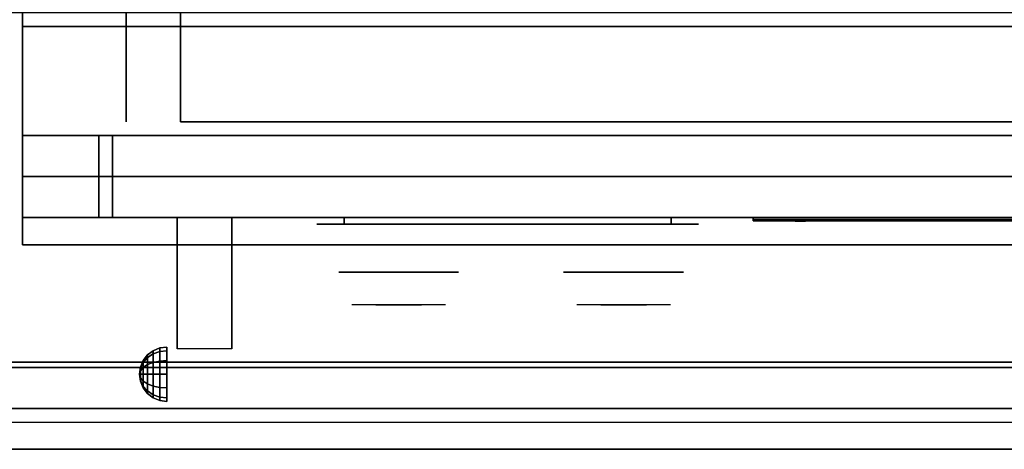
# Model space of a CAD drawing. Extents: x -54 to 54, y -40 to 40.
# Drawn here: x 18 to 36, y -40 to -32 of the extents above; entities that cross this region are included whole.
import ezdxf

# ---------------------------------------------------------------- set-up
doc = ezdxf.new("R2010")
doc.units = 0
for name, color, linetype in [('3D', 254, 'CONTINUOUS'), ('3D-BLACK', 250, 'CONTINUOUS'), ('3D-CHROME', 254, 'CONTINUOUS'), ('3D-FLAT', 7, 'CONTINUOUS'), ('3D-LOGO-SS', 4, 'CONTINUOUS'), ('3D-NON', 43, 'CONTINUOUS'), ('3D-RED', 1, 'CONTINUOUS'), ('3D-VHC', 1, 'CONTINUOUS')]:
    doc.layers.add(name, color=color, linetype=linetype)

msp = doc.modelspace()

# ---------------------------------------------------------------- linework, layer by layer
at = {"layer": '3D', "extrusion": (1, 0, 0)}
msp.add_arc((-39.886, 19.744, 20.938), 4.902, 32.4662, 62.8207, dxfattribs=at)
at = {"layer": '3D'}
for points in [[(20.317, -38.375, 24.25), (20.396, -38.271, 24.25), (20.396, -38.319, 24.073), (20.317, -38.408, 24.125)], [(20.317, -38.408, 24.375), (20.396, -38.319, 24.427), (20.396, -38.271, 24.25), (20.317, -38.375, 24.25)], [(20.396, -38.271, 24.25), (20.5, -38.192, 24.25), (20.5, -38.25, 24.033), (20.396, -38.319, 24.073)], [(20.396, -38.319, 24.427), (20.5, -38.25, 24.467), (20.5, -38.192, 24.25), (20.396, -38.271, 24.25)], [(20.396, -38.319, 24.073), (20.5, -38.25, 24.033), (20.5, -38.408, 23.875), (20.396, -38.448, 23.944)], [(20.396, -38.448, 24.556), (20.5, -38.408, 24.625), (20.5, -38.25, 24.467), (20.396, -38.319, 24.427)], [(20.5, -38.192, 24.25), (20.621, -38.142, 24.25), (20.621, -38.207, 24.009), (20.5, -38.25, 24.033)], [(20.5, -38.25, 24.467), (20.621, -38.207, 24.491), (20.621, -38.142, 24.25), (20.5, -38.192, 24.25)], [(20.5, -38.25, 24.033), (20.621, -38.207, 24.009), (20.621, -38.384, 23.832), (20.5, -38.408, 23.875)], [(20.5, -38.408, 24.625), (20.621, -38.384, 24.668), (20.621, -38.207, 24.491), (20.5, -38.25, 24.467)], [(20.621, -38.142, 24.25), (20.75, -38.125, 24.25), (20.75, -38.192, 24), (20.621, -38.207, 24.009)], [(20.621, -38.207, 24.491), (20.75, -38.192, 24.5), (20.75, -38.125, 24.25), (20.621, -38.142, 24.25)], [(20.621, -38.207, 24.009), (20.75, -38.192, 24), (20.75, -38.375, 23.817), (20.621, -38.384, 23.832)], [(20.621, -38.384, 24.668), (20.75, -38.375, 24.683), (20.75, -38.192, 24.5), (20.621, -38.207, 24.491)], [(20.267, -38.496, 24.25), (20.317, -38.375, 24.25), (20.317, -38.408, 24.125), (20.267, -38.513, 24.185)], [(20.267, -38.513, 24.315), (20.317, -38.408, 24.375), (20.317, -38.375, 24.25), (20.267, -38.496, 24.25)], [(20.267, -38.513, 24.185), (20.317, -38.408, 24.125), (20.317, -38.5, 24.033), (20.267, -38.56, 24.138)], [(20.267, -38.56, 24.362), (20.317, -38.5, 24.467), (20.317, -38.408, 24.375), (20.267, -38.513, 24.315)], [(20.317, -38.408, 24.125), (20.396, -38.319, 24.073), (20.396, -38.448, 23.944), (20.317, -38.5, 24.033)], [(20.317, -38.5, 24.467), (20.396, -38.448, 24.556), (20.396, -38.319, 24.427), (20.317, -38.408, 24.375)], [(20.317, -38.5, 24.033), (20.396, -38.448, 23.944), (20.396, -38.625, 23.896), (20.317, -38.625, 24)], [(20.317, -38.625, 24.5), (20.396, -38.625, 24.604), (20.396, -38.448, 24.556), (20.317, -38.5, 24.467)], [(20.396, -38.448, 23.944), (20.5, -38.408, 23.875), (20.5, -38.625, 23.817), (20.396, -38.625, 23.896)], [(20.396, -38.625, 24.604), (20.5, -38.625, 24.683), (20.5, -38.408, 24.625), (20.396, -38.448, 24.556)], [(20.5, -38.408, 23.875), (20.621, -38.384, 23.832), (20.621, -38.625, 23.767), (20.5, -38.625, 23.817)], [(20.5, -38.625, 24.683), (20.621, -38.625, 24.733), (20.621, -38.384, 24.668), (20.5, -38.408, 24.625)], [(20.621, -38.384, 23.832), (20.75, -38.375, 23.817), (20.75, -38.625, 23.75), (20.621, -38.625, 23.767)], [(20.621, -38.625, 24.733), (20.75, -38.625, 24.75), (20.75, -38.375, 24.683), (20.621, -38.384, 24.668)], [(20.25, -38.625, 24.25), (20.267, -38.496, 24.25), (20.267, -38.513, 24.185), (20.25, -38.625, 24.25)], [(20.25, -38.625, 24.25), (20.267, -38.513, 24.315), (20.267, -38.496, 24.25), (20.25, -38.625, 24.25)], [(20.25, -38.625, 24.25), (20.267, -38.513, 24.185), (20.267, -38.56, 24.138), (20.25, -38.625, 24.25)], [(20.25, -38.625, 24.25), (20.267, -38.56, 24.362), (20.267, -38.513, 24.315), (20.25, -38.625, 24.25)], [(20.25, -38.625, 24.25), (20.267, -38.56, 24.138), (20.267, -38.625, 24.121), (20.25, -38.625, 24.25)], [(20.25, -38.625, 24.25), (20.267, -38.625, 24.379), (20.267, -38.56, 24.362), (20.25, -38.625, 24.25)], [(20.25, -38.625, 24.25), (20.267, -38.69, 24.362), (20.267, -38.625, 24.379), (20.25, -38.625, 24.25)], [(20.25, -38.625, 24.25), (20.267, -38.737, 24.315), (20.267, -38.69, 24.362), (20.25, -38.625, 24.25)], [(20.25, -38.625, 24.25), (20.267, -38.754, 24.25), (20.267, -38.737, 24.315), (20.25, -38.625, 24.25)], [(20.25, -38.625, 24.25), (20.267, -38.737, 24.185), (20.267, -38.754, 24.25), (20.25, -38.625, 24.25)], [(20.25, -38.625, 24.25), (20.267, -38.69, 24.138), (20.267, -38.737, 24.185), (20.25, -38.625, 24.25)], [(20.25, -38.625, 24.25), (20.267, -38.625, 24.121), (20.267, -38.69, 24.138), (20.25, -38.625, 24.25)], [(20.267, -38.56, 24.138), (20.317, -38.5, 24.033), (20.317, -38.625, 24), (20.267, -38.625, 24.121)], [(20.267, -38.625, 24.379), (20.317, -38.625, 24.5), (20.317, -38.5, 24.467), (20.267, -38.56, 24.362)], [(20.267, -38.69, 24.362), (20.317, -38.75, 24.467), (20.317, -38.625, 24.5), (20.267, -38.625, 24.379)], [(20.267, -38.625, 24.121), (20.317, -38.625, 24), (20.317, -38.75, 24.033), (20.267, -38.69, 24.138)], [(20.317, -38.75, 24.467), (20.396, -38.802, 24.556), (20.396, -38.625, 24.604), (20.317, -38.625, 24.5)], [(20.317, -38.625, 24), (20.396, -38.625, 23.896), (20.396, -38.802, 23.944), (20.317, -38.75, 24.033)], [(20.396, -38.802, 24.556), (20.5, -38.842, 24.625), (20.5, -38.625, 24.683), (20.396, -38.625, 24.604)], [(20.396, -38.625, 23.896), (20.5, -38.625, 23.817), (20.5, -38.842, 23.875), (20.396, -38.802, 23.944)], [(20.5, -38.842, 24.625), (20.621, -38.866, 24.668), (20.621, -38.625, 24.733), (20.5, -38.625, 24.683)], [(20.5, -38.625, 23.817), (20.621, -38.625, 23.767), (20.621, -38.866, 23.832), (20.5, -38.842, 23.875)], [(20.621, -38.866, 24.668), (20.75, -38.875, 24.683), (20.75, -38.625, 24.75), (20.621, -38.625, 24.733)], [(20.621, -38.625, 23.767), (20.75, -38.625, 23.75), (20.75, -38.875, 23.817), (20.621, -38.866, 23.832)], [(20.267, -38.737, 24.315), (20.317, -38.842, 24.375), (20.317, -38.75, 24.467), (20.267, -38.69, 24.362)], [(20.267, -38.69, 24.138), (20.317, -38.75, 24.033), (20.317, -38.842, 24.125), (20.267, -38.737, 24.185)], [(20.267, -38.754, 24.25), (20.317, -38.875, 24.25), (20.317, -38.842, 24.375), (20.267, -38.737, 24.315)], [(20.267, -38.737, 24.185), (20.317, -38.842, 24.125), (20.317, -38.875, 24.25), (20.267, -38.754, 24.25)], [(20.317, -38.842, 24.375), (20.396, -38.931, 24.427), (20.396, -38.802, 24.556), (20.317, -38.75, 24.467)], [(20.317, -38.75, 24.033), (20.396, -38.802, 23.944), (20.396, -38.931, 24.073), (20.317, -38.842, 24.125)], [(20.396, -38.931, 24.427), (20.5, -39, 24.467), (20.5, -38.842, 24.625), (20.396, -38.802, 24.556)], [(20.396, -38.802, 23.944), (20.5, -38.842, 23.875), (20.5, -39, 24.033), (20.396, -38.931, 24.073)], [(20.317, -38.875, 24.25), (20.396, -38.979, 24.25), (20.396, -38.931, 24.427), (20.317, -38.842, 24.375)], [(20.317, -38.842, 24.125), (20.396, -38.931, 24.073), (20.396, -38.979, 24.25), (20.317, -38.875, 24.25)], [(20.396, -38.979, 24.25), (20.5, -39.058, 24.25), (20.5, -39, 24.467), (20.396, -38.931, 24.427)], [(20.396, -38.931, 24.073), (20.5, -39, 24.033), (20.5, -39.058, 24.25), (20.396, -38.979, 24.25)], [(20.5, -39, 24.467), (20.621, -39.043, 24.491), (20.621, -38.866, 24.668), (20.5, -38.842, 24.625)], [(20.5, -38.842, 23.875), (20.621, -38.866, 23.832), (20.621, -39.043, 24.009), (20.5, -39, 24.033)], [(20.5, -39.058, 24.25), (20.621, -39.108, 24.25), (20.621, -39.043, 24.491), (20.5, -39, 24.467)], [(20.5, -39, 24.033), (20.621, -39.043, 24.009), (20.621, -39.108, 24.25), (20.5, -39.058, 24.25)], [(20.621, -39.043, 24.491), (20.75, -39.058, 24.5), (20.75, -38.875, 24.683), (20.621, -38.866, 24.668)], [(20.621, -38.866, 23.832), (20.75, -38.875, 23.817), (20.75, -39.058, 24), (20.621, -39.043, 24.009)], [(20.621, -39.108, 24.25), (20.75, -39.125, 24.25), (20.75, -39.058, 24.5), (20.621, -39.043, 24.491)], [(20.621, -39.043, 24.009), (20.75, -39.058, 24), (20.75, -39.125, 24.25), (20.621, -39.108, 24.25)], [(53.9, -39.25, 36), (-53.9, -39.25, 36), (-53.9, -40, 35.25), (53.9, -40, 35.25)]]:
    msp.add_3dface(points, dxfattribs=at)
at = {"layer": '3D-BLACK', "extrusion": (0, 1, 0)}
for centre, start, end in [((-24, 30.5, -35.875), 270, 90), ((-30, 30.5, -35.875), 90, 270)]:
    msp.add_arc(centre, 0.5, start, end, dxfattribs=at)
at = {"layer": '3D-BLACK'}
for points in [[(30, -35.875, 30), (30, -35.75, 30), (24, -35.75, 30), (24, -35.875, 30)], [(24, -35.875, 31), (24, -35.75, 31), (30, -35.75, 31), (30, -35.875, 31)], [(31.5, -35.79, 11.96), (37.5, -35.79, 11.96), (37.5, -35.79, 13.04), (31.5, -35.79, 13.04)]]:
    msp.add_3dface(points, dxfattribs=at)
at = {"layer": '3D-BLACK', "invisible_edges": 15}
for points in [[(30.5, -35.875, 30.5), (30.433, -35.875, 30.25), (23.567, -35.875, 30.25), (23.5, -35.875, 30.5)], [(30.433, -35.875, 30.75), (30.5, -35.875, 30.5), (23.5, -35.875, 30.5), (23.567, -35.875, 30.75)], [(30.433, -35.875, 30.25), (30.25, -35.875, 30.067), (23.75, -35.875, 30.067), (23.567, -35.875, 30.25)], [(30.25, -35.875, 30.933), (30.433, -35.875, 30.75), (23.567, -35.875, 30.75), (23.75, -35.875, 30.933)], [(30.25, -35.875, 30.067), (30, -35.875, 30), (24, -35.875, 30), (23.75, -35.875, 30.067)], [(30, -35.875, 31), (30.25, -35.875, 30.933), (23.75, -35.875, 30.933), (24, -35.875, 31)]]:
    msp.add_3dface(points, dxfattribs=at)
at = {"layer": '3D-CHROME', "extrusion": (0, -1, 0)}
for centre in [(25, 30.5, 36.75), (29.125, 30.5, 36.75)]:
    msp.add_circle(centre, 1.1, dxfattribs=at)
for centre, start, end in [((25, 30.5, 35.875), 180, 0), ((25, 30.5, 35.875), 0, 180), ((29.125, 30.5, 35.875), 180, 0), ((29.125, 30.5, 35.875), 0, 180)]:
    msp.add_arc(centre, 0.2, start, end, dxfattribs=at)
at = {"layer": '3D-CHROME', "extrusion": (0, 1, 0)}
for centre, radius, start, end in [((-25, 30.5, -37.35), 1.1, 218.6926, 321.3074), ((-23.823, 30.805, -37.35), 1.042, 136.8322, 252.2226), ((-25, 30.5, -37.35), 1.1, 67.7474, 112.2526), ((-26.177, 30.805, -37.35), 1.042, 287.7774, 43.1678), ((-29.125, 30.5, -37.35), 1.1, 218.6926, 321.3074), ((-27.948, 30.805, -37.35), 1.042, 136.8322, 252.2226), ((-29.125, 30.5, -37.35), 1.1, 67.7474, 112.2526), ((-30.302, 30.805, -37.35), 1.042, 287.7774, 43.1678)]:
    msp.add_arc(centre, radius, start, end, dxfattribs=at)
at = {"layer": '3D-CHROME', "invisible_edges": 15}
for points in [[(24.642, -37.35, 29.77), (24.382, -37.35, 29.59), (24.141, -37.35, 29.812), (24.451, -37.35, 29.973)], [(24.823, -37.35, 29.641), (24.677, -37.35, 29.449), (24.382, -37.35, 29.59), (24.642, -37.35, 29.77)], [(24.838, -37.35, 30.073), (24.642, -37.35, 29.77), (24.451, -37.35, 29.973), (24.69, -37.35, 30.226)], [(24.718, -37.35, 31.563), (24.885, -37.35, 31.253), (24.776, -37.35, 31.228), (24.583, -37.35, 31.518)], [(24.932, -37.35, 29.975), (24.823, -37.35, 29.641), (24.642, -37.35, 29.77), (24.838, -37.35, 30.073)], [(25, -37.35, 29.597), (25, -37.35, 29.4), (24.677, -37.35, 29.449), (24.823, -37.35, 29.641)], [(24.95, -37.35, 30.455), (24.838, -37.35, 30.073), (24.69, -37.35, 30.226), (24.832, -37.35, 30.543)], [(24.858, -37.35, 31.591), (24.953, -37.35, 31.268), (24.885, -37.35, 31.253), (24.718, -37.35, 31.563)], [(24.885, -37.35, 31.253), (24.966, -37.35, 30.866), (24.862, -37.35, 30.89), (24.776, -37.35, 31.228)], [(25, -37.35, 29.941), (25, -37.35, 29.597), (24.823, -37.35, 29.641), (24.932, -37.35, 29.975)], [(24.966, -37.35, 30.866), (24.95, -37.35, 30.455), (24.832, -37.35, 30.543), (24.862, -37.35, 30.89)], [(24.993, -37.35, 30.398), (24.932, -37.35, 29.975), (24.838, -37.35, 30.073), (24.95, -37.35, 30.455)], [(25, -37.35, 31.6), (25, -37.35, 31.273), (24.953, -37.35, 31.268), (24.858, -37.35, 31.591)], [(24.953, -37.35, 31.268), (25, -37.35, 30.85), (24.966, -37.35, 30.866), (24.885, -37.35, 31.253)], [(25, -37.35, 30.378), (25, -37.35, 29.941), (24.932, -37.35, 29.975), (24.993, -37.35, 30.398)], [(25, -37.35, 30.85), (24.993, -37.35, 30.398), (24.95, -37.35, 30.455), (24.966, -37.35, 30.866)], [(25, -37.35, 31.273), (25, -37.35, 30.844), (25, -37.35, 30.85), (24.953, -37.35, 31.268)], [(25, -37.35, 30.844), (25, -37.35, 30.378), (24.993, -37.35, 30.398), (25, -37.35, 30.85)], [(25.177, -37.35, 29.641), (25.323, -37.35, 29.449), (25, -37.35, 29.4), (25, -37.35, 29.597)], [(25.068, -37.35, 29.975), (25.177, -37.35, 29.641), (25, -37.35, 29.597), (25, -37.35, 29.941)], [(25.007, -37.35, 30.398), (25.068, -37.35, 29.975), (25, -37.35, 29.941), (25, -37.35, 30.378)], [(25, -37.35, 30.85), (25.007, -37.35, 30.398), (25, -37.35, 30.378), (25, -37.35, 30.844)], [(25.047, -37.35, 31.268), (25, -37.35, 30.85), (25, -37.35, 30.844), (25, -37.35, 31.273)], [(25.142, -37.35, 31.591), (25.047, -37.35, 31.268), (25, -37.35, 31.273), (25, -37.35, 31.6)], [(25.034, -37.35, 30.866), (25.05, -37.35, 30.455), (25.007, -37.35, 30.398), (25, -37.35, 30.85)], [(25.115, -37.35, 31.253), (25.034, -37.35, 30.866), (25, -37.35, 30.85), (25.047, -37.35, 31.268)], [(25.05, -37.35, 30.455), (25.162, -37.35, 30.073), (25.068, -37.35, 29.975), (25.007, -37.35, 30.398)], [(25.138, -37.35, 30.89), (25.168, -37.35, 30.543), (25.05, -37.35, 30.455), (25.034, -37.35, 30.866)], [(25.224, -37.35, 31.228), (25.138, -37.35, 30.89), (25.034, -37.35, 30.866), (25.115, -37.35, 31.253)], [(25.282, -37.35, 31.563), (25.115, -37.35, 31.253), (25.047, -37.35, 31.268), (25.142, -37.35, 31.591)], [(25.168, -37.35, 30.543), (25.31, -37.35, 30.226), (25.162, -37.35, 30.073), (25.05, -37.35, 30.455)], [(25.162, -37.35, 30.073), (25.358, -37.35, 29.77), (25.177, -37.35, 29.641), (25.068, -37.35, 29.975)], [(25.417, -37.35, 31.518), (25.224, -37.35, 31.228), (25.115, -37.35, 31.253), (25.282, -37.35, 31.563)], [(25.31, -37.35, 30.226), (25.549, -37.35, 29.973), (25.358, -37.35, 29.77), (25.162, -37.35, 30.073)], [(25.358, -37.35, 29.77), (25.618, -37.35, 29.59), (25.323, -37.35, 29.449), (25.177, -37.35, 29.641)], [(25.549, -37.35, 29.973), (25.859, -37.35, 29.812), (25.618, -37.35, 29.59), (25.358, -37.35, 29.77)], [(28.767, -37.35, 29.77), (28.507, -37.35, 29.59), (28.266, -37.35, 29.812), (28.576, -37.35, 29.973)], [(28.948, -37.35, 29.641), (28.802, -37.35, 29.449), (28.507, -37.35, 29.59), (28.767, -37.35, 29.77)], [(28.963, -37.35, 30.073), (28.767, -37.35, 29.77), (28.576, -37.35, 29.973), (28.815, -37.35, 30.226)], [(28.843, -37.35, 31.563), (29.01, -37.35, 31.253), (28.901, -37.35, 31.228), (28.708, -37.35, 31.518)], [(29.057, -37.35, 29.975), (28.948, -37.35, 29.641), (28.767, -37.35, 29.77), (28.963, -37.35, 30.073)], [(29.125, -37.35, 29.597), (29.125, -37.35, 29.4), (28.802, -37.35, 29.449), (28.948, -37.35, 29.641)], [(29.075, -37.35, 30.455), (28.963, -37.35, 30.073), (28.815, -37.35, 30.226), (28.957, -37.35, 30.543)], [(28.983, -37.35, 31.591), (29.078, -37.35, 31.268), (29.01, -37.35, 31.253), (28.843, -37.35, 31.563)], [(29.01, -37.35, 31.253), (29.091, -37.35, 30.866), (28.987, -37.35, 30.89), (28.901, -37.35, 31.228)], [(29.125, -37.35, 29.941), (29.125, -37.35, 29.597), (28.948, -37.35, 29.641), (29.057, -37.35, 29.975)], [(29.091, -37.35, 30.866), (29.075, -37.35, 30.455), (28.957, -37.35, 30.543), (28.987, -37.35, 30.89)], [(29.118, -37.35, 30.398), (29.057, -37.35, 29.975), (28.963, -37.35, 30.073), (29.075, -37.35, 30.455)], [(29.125, -37.35, 31.6), (29.125, -37.35, 31.273), (29.078, -37.35, 31.268), (28.983, -37.35, 31.591)], [(29.078, -37.35, 31.268), (29.125, -37.35, 30.85), (29.091, -37.35, 30.866), (29.01, -37.35, 31.253)], [(29.125, -37.35, 30.378), (29.125, -37.35, 29.941), (29.057, -37.35, 29.975), (29.118, -37.35, 30.398)], [(29.125, -37.35, 30.85), (29.118, -37.35, 30.398), (29.075, -37.35, 30.455), (29.091, -37.35, 30.866)], [(29.125, -37.35, 31.273), (29.125, -37.35, 30.844), (29.125, -37.35, 30.85), (29.078, -37.35, 31.268)], [(29.125, -37.35, 30.844), (29.125, -37.35, 30.378), (29.118, -37.35, 30.398), (29.125, -37.35, 30.85)], [(29.302, -37.35, 29.641), (29.448, -37.35, 29.449), (29.125, -37.35, 29.4), (29.125, -37.35, 29.597)], [(29.193, -37.35, 29.975), (29.302, -37.35, 29.641), (29.125, -37.35, 29.597), (29.125, -37.35, 29.941)], [(29.132, -37.35, 30.398), (29.193, -37.35, 29.975), (29.125, -37.35, 29.941), (29.125, -37.35, 30.378)], [(29.125, -37.35, 30.85), (29.132, -37.35, 30.398), (29.125, -37.35, 30.378), (29.125, -37.35, 30.844)], [(29.172, -37.35, 31.268), (29.125, -37.35, 30.85), (29.125, -37.35, 30.844), (29.125, -37.35, 31.273)], [(29.267, -37.35, 31.591), (29.172, -37.35, 31.268), (29.125, -37.35, 31.273), (29.125, -37.35, 31.6)], [(29.159, -37.35, 30.866), (29.175, -37.35, 30.455), (29.132, -37.35, 30.398), (29.125, -37.35, 30.85)], [(29.24, -37.35, 31.253), (29.159, -37.35, 30.866), (29.125, -37.35, 30.85), (29.172, -37.35, 31.268)], [(29.175, -37.35, 30.455), (29.287, -37.35, 30.073), (29.193, -37.35, 29.975), (29.132, -37.35, 30.398)], [(29.263, -37.35, 30.89), (29.293, -37.35, 30.543), (29.175, -37.35, 30.455), (29.159, -37.35, 30.866)], [(29.349, -37.35, 31.228), (29.263, -37.35, 30.89), (29.159, -37.35, 30.866), (29.24, -37.35, 31.253)], [(29.407, -37.35, 31.563), (29.24, -37.35, 31.253), (29.172, -37.35, 31.268), (29.267, -37.35, 31.591)], [(29.293, -37.35, 30.543), (29.435, -37.35, 30.226), (29.287, -37.35, 30.073), (29.175, -37.35, 30.455)], [(29.287, -37.35, 30.073), (29.483, -37.35, 29.77), (29.302, -37.35, 29.641), (29.193, -37.35, 29.975)], [(29.542, -37.35, 31.518), (29.349, -37.35, 31.228), (29.24, -37.35, 31.253), (29.407, -37.35, 31.563)], [(29.435, -37.35, 30.226), (29.674, -37.35, 29.973), (29.483, -37.35, 29.77), (29.287, -37.35, 30.073)], [(29.483, -37.35, 29.77), (29.743, -37.35, 29.59), (29.448, -37.35, 29.449), (29.302, -37.35, 29.641)], [(29.674, -37.35, 29.973), (29.984, -37.35, 29.812), (29.743, -37.35, 29.59), (29.483, -37.35, 29.77)]]:
    msp.add_3dface(points, dxfattribs=at)
at = {"layer": '3D-FLAT'}
for points in [[(18.1, -34.25, 26.8), (53.9, -34.25, 26.8), (53.9, -5.1, 26.8), (18.1, -5.1, 26.8)], [(18.1, -34.25, 6), (53.9, -34.25, 6), (53.9, -5.1, 6), (18.1, -5.1, 6)], [(48, -9, 25), (48, -34, 25), (21, -34, 25), (21, -9, 25)], [(21, -9, 11), (21, -34, 11), (48, -34, 11), (48, -9, 11)], [(53.9, -32, 36), (-53.9, -32, 36), (-53.9, -38.4, 36), (53.9, -38.4, 36)], [(53.9, -32.25, 27), (18.1, -32.25, 27), (18.1, -35, 27), (53.9, -35, 27)], [(20.938, -35.75, 24.438), (21.938, -35.75, 24.438), (21.938, -38.161, 24.438), (20.938, -38.161, 24.438)], [(53.9, -38.5, 36), (-53.9, -38.5, 36), (-53.9, -39.25, 36), (53.9, -39.25, 36)], [(53.9, -40, 34.5), (-53.9, -40, 34.5), (-53.9, -39.5, 34.5), (53.9, -39.5, 34.5)]]:
    msp.add_3dface(points, dxfattribs=at)
at = {"layer": '3D-LOGO-SS'}
for points in [[(31.5, -35.75, 11.96), (31.5, -35.81, 11.96), (37.5, -35.81, 11.96), (37.5, -35.75, 11.96)], [(37.5, -35.75, 13.04), (37.5, -35.81, 13.04), (31.5, -35.81, 13.04), (31.5, -35.75, 13.04)], [(31.5, -35.75, 13.04), (31.5, -35.81, 13.04), (31.5, -35.81, 11.96), (31.5, -35.75, 11.96)], [(31.987, -35.81, 12.936), (31.987, -35.81, 12.936), (32.226, -35.81, 12.936)], [(32.244, -35.81, 12.036), (32.244, -35.81, 12.036), (32.502, -35.81, 12.036)], [(32.52, -35.81, 12.936), (32.52, -35.81, 12.936), (32.76, -35.81, 12.936)], [(32.925, -35.81, 12.936), (32.925, -35.81, 12.936), (33.165, -35.81, 12.936)], [(33.22, -35.81, 12.034), (33.22, -35.81, 12.034), (33.367, -35.81, 12.034)], [(33.422, -35.81, 12.936), (33.422, -35.81, 12.936), (33.662, -35.81, 12.936)], [(33.827, -35.81, 12.036), (33.827, -35.81, 12.036), (34.416, -35.81, 12.036)], [(33.827, -35.81, 12.936), (33.827, -35.81, 12.936), (34.067, -35.81, 12.936)], [(34.768, -35.81, 12.036), (34.768, -35.81, 12.036), (35.322, -35.81, 12.036)], [(34.768, -35.81, 12.936), (34.768, -35.81, 12.936), (35.322, -35.81, 12.936)], [(35.322, -35.81, 12.283), (35.322, -35.81, 12.283), (35.322, -35.81, 12.036)], [(35.521, -35.81, 12.036), (35.521, -35.81, 12.036), (35.779, -35.81, 12.036)], [(35.941, -35.81, 12.353), (36.083, -35.81, 12.63), (36.083, -35.81, 12.353), (35.941, -35.81, 12.353)], [(36.083, -35.81, 12.036), (36.083, -35.81, 12.036), (36.331, -35.81, 12.036)]]:
    msp.add_3dface(points, dxfattribs=at)
for points, invisible_edges in [([(31.5, -35.81, 13.04), (31.987, -35.81, 12.936), (32.244, -35.81, 12.036), (31.5, -35.81, 11.96)], 5), ([(31.5, -35.81, 13.04), (31.987, -35.81, 12.936), (37.233, -35.81, 12.936), (37.5, -35.81, 13.04)], 7), ([(31.5, -35.81, 11.96), (32.244, -35.81, 12.036), (37.233, -35.81, 12.036), (37.5, -35.81, 11.96)], 7), ([(32.226, -35.81, 12.936), (32.373, -35.81, 12.363), (32.52, -35.81, 12.936), (32.226, -35.81, 12.936)], 4), ([(32.502, -35.81, 12.036), (32.935, -35.81, 12.269), (32.925, -35.81, 12.31), (32.502, -35.81, 12.036)], 5), ([(32.981, -35.81, 12.177), (32.953, -35.81, 12.228), (32.935, -35.81, 12.269), (32.502, -35.81, 12.036)], 12), ([(33.082, -35.81, 12.085), (33.045, -35.81, 12.105), (32.981, -35.81, 12.177), (32.502, -35.81, 12.036)], 12), ([(33.22, -35.81, 12.034), (33.146, -35.81, 12.054), (33.082, -35.81, 12.085), (32.502, -35.81, 12.036)], 12), ([(32.76, -35.81, 12.936), (32.925, -35.81, 12.936), (32.925, -35.81, 12.31), (32.502, -35.81, 12.036)], 5), ([(33.208, -35.81, 12.371), (33.165, -35.81, 12.371), (33.165, -35.81, 12.371), (33.187, -35.81, 12.311)], 9), ([(33.422, -35.81, 12.936), (33.165, -35.81, 12.936), (33.165, -35.81, 12.371), (33.422, -35.81, 12.371)], 5), ([(33.251, -35.81, 12.371), (33.208, -35.81, 12.371), (33.187, -35.81, 12.311), (33.233, -35.81, 12.267)], 11), ([(33.294, -35.81, 12.371), (33.251, -35.81, 12.371), (33.233, -35.81, 12.267), (33.294, -35.81, 12.248)], 11), ([(33.337, -35.81, 12.371), (33.294, -35.81, 12.371), (33.294, -35.81, 12.248), (33.354, -35.81, 12.267)], 11), ([(33.379, -35.81, 12.371), (33.337, -35.81, 12.371), (33.354, -35.81, 12.267), (33.403, -35.81, 12.309)], 11), ([(33.367, -35.81, 12.034), (33.441, -35.81, 12.054), (33.514, -35.81, 12.085), (33.827, -35.81, 12.036)], 12), ([(33.422, -35.81, 12.371), (33.379, -35.81, 12.371), (33.403, -35.81, 12.309), (33.422, -35.81, 12.371)], 11), ([(33.514, -35.81, 12.085), (33.551, -35.81, 12.115), (33.606, -35.81, 12.177), (33.827, -35.81, 12.036)], 12), ([(33.827, -35.81, 12.036), (33.606, -35.81, 12.177), (33.653, -35.81, 12.269), (33.662, -35.81, 12.32)], 9), ([(33.662, -35.81, 12.936), (33.827, -35.81, 12.936), (33.827, -35.81, 12.036), (33.662, -35.81, 12.32)], 5), ([(34.067, -35.81, 12.936), (34.684, -35.81, 12.901), (34.658, -35.81, 12.862), (34.648, -35.81, 12.816)], 9), ([(34.067, -35.81, 12.936), (34.768, -35.81, 12.936), (34.722, -35.81, 12.927), (34.684, -35.81, 12.901)], 9), ([(34.648, -35.81, 12.156), (34.648, -35.81, 12.816), (34.067, -35.81, 12.936), (34.648, -35.81, 12.156)], 6), ([(34.067, -35.81, 12.936), (34.067, -35.81, 12.282), (34.416, -35.81, 12.282), (34.648, -35.81, 12.156)], 12), ([(34.416, -35.81, 12.282), (34.684, -35.81, 12.071), (34.416, -35.81, 12.036), (34.416, -35.81, 12.282)], 3), ([(34.648, -35.81, 12.156), (34.658, -35.81, 12.11), (34.684, -35.81, 12.071), (34.416, -35.81, 12.282)], 12), ([(34.416, -35.81, 12.036), (34.768, -35.81, 12.036), (34.722, -35.81, 12.045), (34.684, -35.81, 12.071)], 9), ([(35.322, -35.81, 12.283), (34.942, -35.81, 12.283), (34.942, -35.81, 12.688), (35.322, -35.81, 12.688)], 8), ([(36.085, -35.81, 12.932), (36.129, -35.81, 12.936), (35.322, -35.81, 12.936), (35.322, -35.81, 12.895)], 10), ([(36.043, -35.81, 12.92), (36.085, -35.81, 12.932), (35.322, -35.81, 12.895), (35.322, -35.81, 12.853)], 10), ([(36.003, -35.81, 12.901), (36.043, -35.81, 12.92), (35.322, -35.81, 12.853), (35.322, -35.81, 12.812)], 10), ([(35.968, -35.81, 12.875), (36.003, -35.81, 12.901), (35.322, -35.81, 12.812), (35.322, -35.81, 12.771)], 10), ([(35.938, -35.81, 12.843), (35.968, -35.81, 12.875), (35.322, -35.81, 12.771), (35.322, -35.81, 12.73)], 10), ([(35.915, -35.81, 12.805), (35.938, -35.81, 12.843), (35.322, -35.81, 12.73), (35.322, -35.81, 12.688)], 10), ([(35.322, -35.81, 12.688), (35.322, -35.81, 12.036), (35.521, -35.81, 12.036), (35.915, -35.81, 12.805)], 11), ([(36.083, -35.81, 12.036), (36.083, -35.81, 12.159), (35.842, -35.81, 12.159), (35.779, -35.81, 12.036)], 8)]:
    msp.add_3dface(points, dxfattribs=dict(at, invisible_edges=invisible_edges))
at = {"layer": '3D-NON'}
for points in [[(18.1, -34.25, 6), (18.1, -5.1, 6), (18.1, -5.1, 26.8), (18.1, -34.25, 26.8)], [(20, -9, 24), (20, -34, 24), (20, -34, 12), (20, -9, 12)], [(53.9, -32.25, 35.75), (18.1, -32.25, 35.75), (18.1, -32.25, 27), (53.9, -32.25, 27)], [(18.1, -34.25, 6), (53.9, -34.25, 6), (53.9, -34.25, 26.8), (18.1, -34.25, 26.8)], [(18.1, -34.25, 25.5), (18.1, -34.25, 26.5), (19.5, -34.25, 26.5), (19.5, -34.25, 25.5)], [(18.1, -34.25, 10.5), (18.1, -34.25, 25.5), (19.5, -34.25, 25.5), (19.5, -34.25, 10.5)], [(18.1, -34.25, 9.5), (18.1, -34.25, 10), (53.9, -34.25, 10), (53.9, -34.25, 9.5)], [(18.1, -34.25, 6), (18.1, -34.25, 9.5), (53.9, -34.25, 9.5), (53.9, -34.25, 6)], [(19.75, -34.25, 25.5), (19.75, -34.25, 26.5), (49.25, -34.25, 26.5), (49.25, -34.25, 25.5)], [(19.75, -34.25, 10.5), (19.75, -34.25, 25.5), (49.25, -34.25, 25.5), (49.25, -34.25, 10.5)], [(20.938, -36.145, 23.307), (20.938, -36.134, 22.898), (20.938, -35.75, 22.375), (20.938, -35.75, 22.891)], [(20.938, -36.176, 23.668), (20.938, -36.145, 23.307), (20.938, -35.75, 22.891), (20.938, -35.75, 23.406)], [(20.938, -36.21, 24.029), (20.938, -36.176, 23.668), (20.938, -35.75, 23.406), (20.938, -35.75, 23.922)], [(20.938, -36.228, 24.438), (20.938, -36.21, 24.029), (20.938, -35.75, 23.922), (20.938, -35.75, 24.438)], [(21.938, -36.145, 23.307), (21.938, -36.134, 22.898), (21.938, -35.75, 22.375), (21.938, -35.75, 22.891)], [(21.938, -36.176, 23.668), (21.938, -36.145, 23.307), (21.938, -35.75, 22.891), (21.938, -35.75, 23.406)], [(21.938, -36.21, 24.029), (21.938, -36.176, 23.668), (21.938, -35.75, 23.406), (21.938, -35.75, 23.922)], [(21.938, -36.228, 24.438), (21.938, -36.21, 24.029), (21.938, -35.75, 23.922), (21.938, -35.75, 24.438)], [(20.938, -36.592, 23.646), (20.938, -36.583, 23.366), (20.938, -36.134, 22.898), (20.938, -36.145, 23.307)], [(20.938, -36.63, 23.902), (20.938, -36.592, 23.646), (20.938, -36.145, 23.307), (20.938, -36.176, 23.668)], [(20.938, -36.675, 24.159), (20.938, -36.63, 23.902), (20.938, -36.176, 23.668), (20.938, -36.21, 24.029)], [(20.938, -36.706, 24.438), (20.938, -36.675, 24.159), (20.938, -36.21, 24.029), (20.938, -36.228, 24.438)], [(21.938, -36.592, 23.646), (21.938, -36.583, 23.366), (21.938, -36.134, 22.898), (21.938, -36.145, 23.307)], [(21.938, -36.63, 23.902), (21.938, -36.592, 23.646), (21.938, -36.145, 23.307), (21.938, -36.176, 23.668)], [(21.938, -36.675, 24.159), (21.938, -36.63, 23.902), (21.938, -36.176, 23.668), (21.938, -36.21, 24.029)], [(21.938, -36.706, 24.438), (21.938, -36.675, 24.159), (21.938, -36.21, 24.029), (21.938, -36.228, 24.438)], [(20.938, -37.088, 23.931), (20.938, -37.09, 23.77), (20.938, -36.583, 23.366), (20.938, -36.592, 23.646)], [(20.938, -37.113, 24.105), (20.938, -37.088, 23.931), (20.938, -36.592, 23.646), (20.938, -36.63, 23.902)], [(20.938, -37.15, 24.279), (20.938, -37.113, 24.105), (20.938, -36.63, 23.902), (20.938, -36.675, 24.159)], [(21.938, -37.088, 23.931), (21.938, -37.09, 23.77), (21.938, -36.583, 23.366), (21.938, -36.592, 23.646)], [(21.938, -37.113, 24.105), (21.938, -37.088, 23.931), (21.938, -36.592, 23.646), (21.938, -36.63, 23.902)], [(21.938, -37.15, 24.279), (21.938, -37.113, 24.105), (21.938, -36.63, 23.902), (21.938, -36.675, 24.159)], [(20.938, -37.184, 24.437), (20.938, -37.15, 24.279), (20.938, -36.675, 24.159), (20.938, -36.706, 24.438)], [(21.938, -37.184, 24.437), (21.938, -37.15, 24.279), (21.938, -36.675, 24.159), (21.938, -36.706, 24.438)], [(20.938, -38.129, 24.187), (20.938, -38.147, 24.104), (20.938, -37.09, 23.77), (20.938, -37.088, 23.931)], [(20.938, -38.125, 24.272), (20.938, -38.129, 24.187), (20.938, -37.088, 23.931), (20.938, -37.113, 24.105)], [(20.938, -38.136, 24.356), (20.938, -38.125, 24.272), (20.938, -37.113, 24.105), (20.938, -37.15, 24.279)], [(20.938, -38.161, 24.437), (20.938, -38.136, 24.356), (20.938, -37.15, 24.279), (20.938, -37.184, 24.437)], [(21.938, -38.129, 24.187), (21.938, -38.147, 24.104), (21.938, -37.09, 23.77), (21.938, -37.088, 23.931)], [(21.938, -38.125, 24.272), (21.938, -38.129, 24.187), (21.938, -37.088, 23.931), (21.938, -37.113, 24.105)], [(21.938, -38.136, 24.356), (21.938, -38.125, 24.272), (21.938, -37.113, 24.105), (21.938, -37.15, 24.279)], [(21.938, -38.161, 24.437), (21.938, -38.136, 24.356), (21.938, -37.15, 24.279), (21.938, -37.184, 24.437)], [(53.9, -38.4, 36), (-53.9, -38.4, 36), (-53.9, -38.4, 34.75), (53.9, -38.4, 34.75)], [(53.9, -38.5, 34.75), (-53.9, -38.5, 34.75), (-53.9, -38.5, 36), (53.9, -38.5, 36)], [(53.9, -40, 35.25), (-53.9, -40, 35.25), (-53.9, -40, 34.5), (53.9, -40, 34.5)]]:
    msp.add_3dface(points, dxfattribs=at)
for points, invisible_edges in [([(18.1, -32.25, 27), (18.1, -35, 27), (18.1, -35.75, 27.75), (18.1, -32.25, 27.75)], 4), ([(18.1, -32.25, 27.75), (18.1, -32.25, 36), (18.1, -35.75, 36), (18.1, -35.75, 27.75)], 10)]:
    msp.add_3dface(points, dxfattribs=dict(at, invisible_edges=invisible_edges))
at = {"layer": '3D-RED'}
for points, invisible_edges in [([(32.366, -35.816, 12.754), (32.278, -35.816, 12.911), (32.273, -35.816, 12.954), (32.305, -35.816, 12.983)], 8), ([(32.305, -35.816, 12.983), (32.347, -35.816, 12.975), (32.366, -35.816, 12.937), (32.366, -35.816, 12.754)], 12), ([(32.428, -35.816, 12.983), (32.459, -35.816, 12.954), (32.455, -35.816, 12.911), (32.366, -35.816, 12.754)], 8), ([(32.366, -35.816, 12.754), (32.367, -35.816, 12.937), (32.386, -35.816, 12.975), (32.428, -35.816, 12.983)], 9)]:
    msp.add_3dface(points, dxfattribs=dict(at, invisible_edges=invisible_edges))
at = {"layer": '3D-VHC'}
for points in [[(18.1, -35, 26.5), (18.1, -34.25, 26.5), (19.5, -34.25, 26.5), (19.5, -35, 26.5)], [(18.1, -35.75, 25.5), (18.1, -34.25, 25.5), (19.5, -34.25, 25.5), (19.5, -35.75, 25.5)], [(18.1, -35.75, 25.5), (18.1, -34.25, 25.5), (18.1, -34.25, 26.5), (18.1, -35, 26.5)], [(18.1, -35.75, 25.5), (18.1, -34.25, 25.5), (19.5, -34.25, 25.5), (19.5, -35.75, 25.5)], [(18.1, -35.75, 10.5), (18.1, -34.25, 10.5), (19.5, -34.25, 10.5), (19.5, -35.75, 10.5)], [(18.1, -35.75, 10.5), (18.1, -34.25, 10.5), (18.1, -34.25, 25.5), (18.1, -35.75, 25.5)], [(18.1, -35.75, 10), (18.1, -34.25, 10), (53.9, -34.25, 10), (53.9, -35.75, 10)], [(18.1, -36.25, 9.5), (18.1, -34.25, 9.5), (53.9, -34.25, 9.5), (53.9, -36.25, 9.5)], [(18.1, -36.25, 9.5), (18.1, -34.25, 9.5), (18.1, -34.25, 10), (18.1, -35.75, 10)], [(18.1, -36.25, 9.5), (18.1, -34.25, 9.5), (53.9, -34.25, 9.5), (53.9, -36.25, 9.5)], [(18.1, -36.25, 6), (18.1, -34.25, 6), (53.9, -34.25, 6), (53.9, -36.25, 6)], [(18.1, -36.25, 6), (18.1, -34.25, 6), (18.1, -34.25, 9.5), (18.1, -36.25, 9.5)], [(19.5, -35.75, 25.5), (19.5, -34.25, 25.5), (19.5, -34.25, 26.5), (19.5, -35, 26.5)], [(19.5, -35.75, 10.5), (19.5, -34.25, 10.5), (19.5, -34.25, 25.5), (19.5, -35.75, 25.5)], [(19.75, -35, 26.5), (19.75, -34.25, 26.5), (49.25, -34.25, 26.5), (49.25, -35, 26.5)], [(19.75, -35.75, 25.5), (19.75, -34.25, 25.5), (49.25, -34.25, 25.5), (49.25, -35.75, 25.5)], [(19.75, -35.75, 25.5), (19.75, -34.25, 25.5), (19.75, -34.25, 26.5), (19.75, -35, 26.5)], [(19.75, -35.75, 25.5), (19.75, -34.25, 25.5), (49.25, -34.25, 25.5), (49.25, -35.75, 25.5)], [(19.75, -35.75, 10.5), (19.75, -34.25, 10.5), (49.25, -34.25, 10.5), (49.25, -35.75, 10.5)], [(19.75, -35.75, 10.5), (19.75, -34.25, 10.5), (19.75, -34.25, 25.5), (19.75, -35.75, 25.5)], [(18.1, -35, 26.5), (18.1, -35.75, 25.5), (19.5, -35.75, 25.5), (19.5, -35, 26.5)], [(53.9, -35, 27), (18.1, -35, 27), (18.1, -35.75, 27.75), (53.9, -35.75, 27.75)], [(19.75, -35, 26.5), (19.75, -35.75, 25.5), (49.25, -35.75, 25.5), (49.25, -35, 26.5)], [(18.1, -35.75, 25.5), (18.1, -35.75, 10.5), (19.5, -35.75, 10.5), (19.5, -35.75, 25.5)], [(18.1, -35.75, 10), (18.1, -36.25, 9.5), (53.9, -36.25, 9.5), (53.9, -35.75, 10)], [(53.9, -35.75, 27.75), (18.1, -35.75, 27.75), (18.1, -35.75, 35.75), (53.9, -35.75, 35.75)], [(19.75, -35.75, 25.5), (19.75, -35.75, 10.5), (49.25, -35.75, 10.5), (49.25, -35.75, 25.5)], [(18.1, -36.25, 9.5), (18.1, -36.25, 6), (53.9, -36.25, 6), (53.9, -36.25, 9.5)]]:
    msp.add_3dface(points, dxfattribs=at)

doc.saveas('drawing.dxf')
